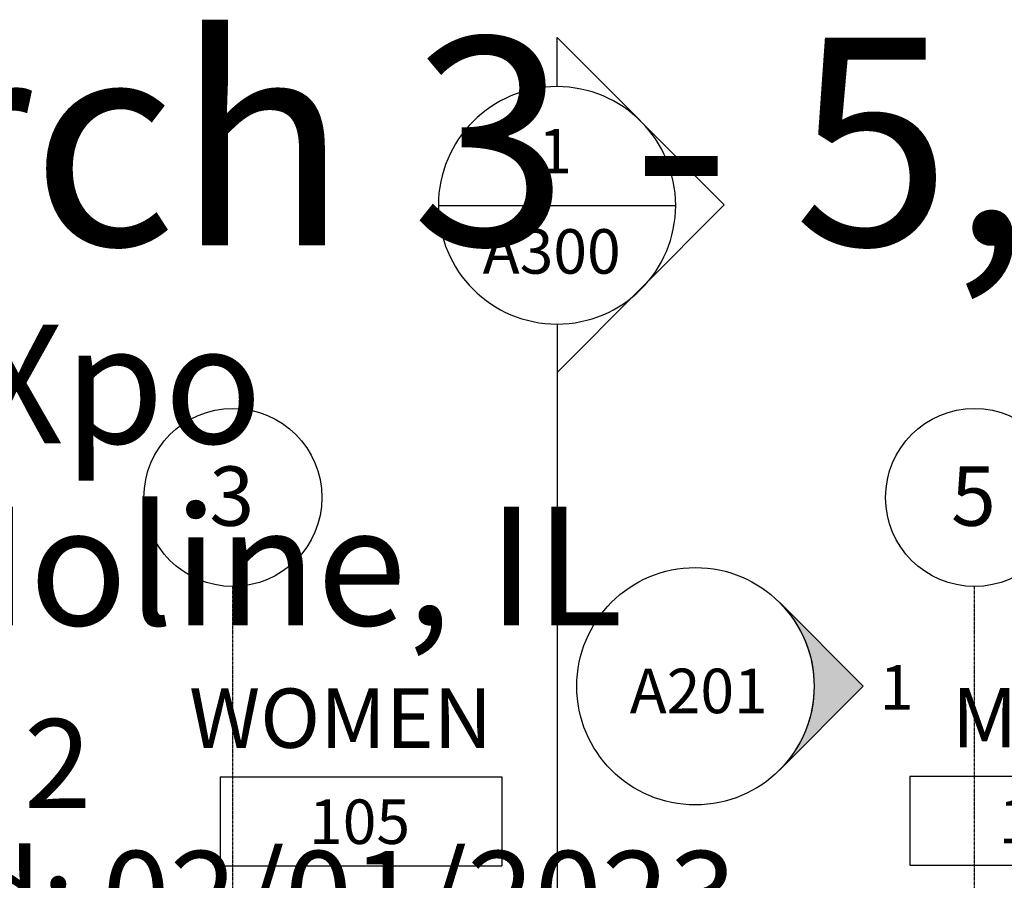
# Model space of a CAD drawing. Extents: x -9294 to 2046, y -1616 to 2852.
# Drawn here: x -7460 to -6664, y 2116 to 2812 of the extents above; entities that cross this region are included whole.
import ezdxf

# ---------------------------------------------------------------- set-up
doc = ezdxf.new("R2010")
doc.units = 0
doc.header["$MEASUREMENT"] = 0
doc.linetypes.add('GRID_LINE_1_2_', pattern=[0.875, 0.5, -0.125, 0.125, -0.125])
doc.layers.get('0').update_dxf_attribs({"linetype": 'CONTINUOUS'})
for name, color, linetype in [('A-AREA-IDEN', 1, 'CONTINUOUS'), ('G-ANNO-SYMB', 5, 'CONTINUOUS'), ('S-GRID', 7, 'CONTINUOUS'), ('S-GRID-IDEN', 1, 'CONTINUOUS')]:
    doc.layers.add(name, color=color, linetype=linetype)
doc.styles.add('ARIAL', font='arial.ttf', dxfattribs={"height": 36})
doc.styles.add('ARIAL_1', font='arial.ttf', dxfattribs={"height": 48})

# ---------------------------------------------------------------- blocks, each defined once
blk = doc.blocks.new('GRID_-_GRID_HEAD_-_CIRCLE_')
at = {"layer": 'S-GRID-IDEN'}
blk.add_circle((0, 0), 0.1875, dxfattribs=at)
blk = doc.blocks.new('ROOM_TAG_-_ROOM__NUMBER__D')
at = {"layer": 'A-AREA-IDEN'}
for p, q in [((-0.296875, 0.09375), (-0.296875, -0.09375)), ((-0.296875, 0.09375), (0.296875, 0.09375)), ((0.296875, 0.09375), (0.296875, -0.09375)), ((-0.296875, -0.09375), (0.296875, -0.09375))]:
    blk.add_line(p, q, dxfattribs=at)
blk = doc.blocks.new('SECTION_-_SECTION_HEAD_-_O')
at = {"layer": 'G-ANNO-SYMB'}
for p, q in [((-0.6032, 0), (-0.2508, 0.3524)), ((0.1017, 0), (-0.2508, 0.3524)), ((-0.5, 0), (-0.6032, 0)), ((0, 0), (0.1017, 0))]:
    blk.add_line(p, q, dxfattribs=at)
for start, end in [(360, 180), (180, 0)]:
    blk.add_arc((-0.25, 0), 0.25, start, end, dxfattribs=at)
blk = doc.blocks.new('ELEVATION_-_FILLED_ARROW-1')
at = {"layer": 'G-ANNO-SYMB'}
blk.add_circle((0, 0), 0.25, dxfattribs=at)
blk = doc.blocks.new('ELEVATION_-_FILLED_ARROW-0')
at = {"layer": 'G-ANNO-SYMB'}
h = blk.add_hatch(color=256, dxfattribs=at)
edge = h.paths.add_edge_path()
edge.add_line((0, 0.3536), (0.1768, 0.1768))
edge.add_arc((0, 0), 0.25, 45, 135)
edge.add_line((-0.1768, 0.1768), (0, 0.3536))
for p, q in [((0, 0.3536), (-0.1768, 0.1768)), ((0, 0.3536), (-0.1768, 0.1768)), ((0.1768, 0.1768), (0, 0.3536)), ((0.1768, 0.1768), (0, 0.3536))]:
    blk.add_line(p, q, dxfattribs=at)
blk.add_arc((0, 0), 0.25, 45, 135, dxfattribs=at)

msp = doc.modelspace()

# ---------------------------------------------------------------- linework, layer by layer
at = {"layer": 'G-ANNO-SYMB'}
for p, q in [((-7121.55, 2661.45), (-6929.55, 2661.45)), ((-7025.55, 2565.45), (-7025.55, 2040.28))]:
    msp.add_line(p, q, dxfattribs=at)
at = {"layer": 'S-GRID', "linetype": 'GRID_LINE_1_2_'}
for p, q in [((-7287.77, 1969.21), (-7287.77, 2353.21)), ((-6687.77, 1969.21), (-6687.77, 2353.21))]:
    msp.add_line(p, q, dxfattribs=at)

# ---------------------------------------------------------------- block references
at = {"layer": 'A-AREA-IDEN', "xscale": 383.9999999999998, "yscale": 383.9999999999998, "zscale": 383.9999999999998}
for p in [(-7184.12, 2163.36), (-6626.15, 2163.86)]:
    msp.add_blockref('ROOM_TAG_-_ROOM__NUMBER__D', p, dxfattribs=at)
at = {"layer": 'G-ANNO-SYMB', "xscale": 383.9999999999998, "yscale": 383.9999999999998, "zscale": 383.9999999999998, "rotation": 269.9999999999996}
msp.add_blockref('SECTION_-_SECTION_HEAD_-_O', (-7025.55, 2565.45), dxfattribs=at)
at = {"layer": 'G-ANNO-SYMB', "xscale": 383.9999999999998, "yscale": 383.9999999999998, "zscale": 383.9999999999998}
msp.add_blockref('ELEVATION_-_FILLED_ARROW-1', (-6913.59, 2272.51), dxfattribs=at)
at = {"layer": 'G-ANNO-SYMB', "extrusion": (0, 0, -1), "xscale": 383.9999999999998, "yscale": 383.9999999999998, "zscale": 383.9999999999998, "rotation": 90.00000000000038}
msp.add_blockref('ELEVATION_-_FILLED_ARROW-0', (6913.59, 2272.51), dxfattribs=at)
at = {"layer": 'S-GRID-IDEN', "xscale": 383.9999999999998, "yscale": 383.9999999999998, "zscale": 383.9999999999998}
for p in [(-7287.77, 2425.21), (-6687.77, 2425.21)]:
    msp.add_blockref('GRID_-_GRID_HEAD_-_CIRCLE_', p, dxfattribs=at)

# ---------------------------------------------------------------- texts
at = {"style": 'ARIAL'}
for s, height, p in [('March 3 - 5, 2023', 168, (-7854.85, 2629.17)), ('Bend Xpo', 96, (-7848.59, 2468.86)), ('East Moline, IL', 96, (-7849.67, 2321.82)), ('Version: 2', 72, (-7847.51, 2173.98)), ('Updated: 02/01/2023', 72, (-7842.95, 2067.25))]:
    msp.add_text(s, height=height, dxfattribs=at).set_placement(p)
at = {"layer": 'A-AREA-IDEN', "attachment_point": 1}
for s, insert, char_height, width, style in [('WOMEN', (-7323.19, 2270.69), 48, 322.392, 'ARIAL_1'), ('MEN', (-6706.26, 2271.19), 48, 179.376, 'ARIAL_1'), ('105', (-7226.17, 2180.94), 36, 101.808, 'ARIAL'), ('106', (-6668.21, 2181.44), 36, 101.808, 'ARIAL')]:
    msp.add_mtext(s, dxfattribs=dict(at, insert=insert, char_height=char_height, width=width, style=style))
at = {"layer": 'G-ANNO-SYMB', "char_height": 36, "attachment_point": 1, "style": 'ARIAL'}
for s, insert, width in [('1', (-7040.68, 2723.26), 33.936), ('A300', (-7085.66, 2642.19), 143.016), ('A201', (-6966.69, 2286.72), 143.016), ('1', (-6764.42, 2289.6), 33.936)]:
    msp.add_mtext(s, dxfattribs=dict(at, insert=insert, width=width))
at = {"layer": 'S-GRID-IDEN', "char_height": 48, "width": 44.844, "attachment_point": 1, "style": 'ARIAL_1'}
for s, insert in [('3', (-7306.83, 2450.31)), ('5', (-6706.83, 2450.31))]:
    msp.add_mtext(s, dxfattribs=dict(at, insert=insert))

doc.saveas('drawing.dxf')
